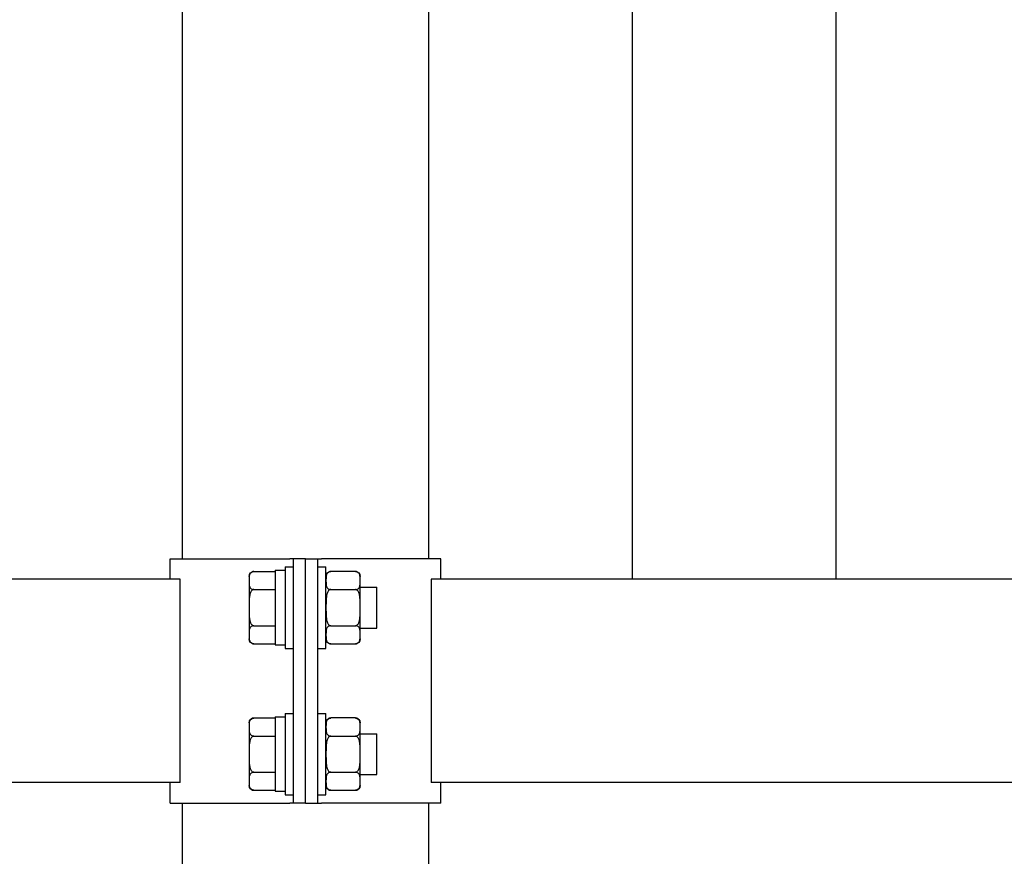
# Model space of a CAD drawing. Units: millimetres. Extents: x 4 to 11254, y -2 to 4683.
# Drawn here: x 10542 to 10566, y 2115 to 2136 of the extents above; entities that cross this region are included whole.
import ezdxf

# ---------------------------------------------------------------- set-up
doc = ezdxf.new("R2010")
doc.units = ezdxf.units.MM
doc.layers.add('BB藍盒子_觀眾席座椅 Audience Seats', color=7, linetype='Continuous')

# ---------------------------------------------------------------- blocks, each defined once
blk = doc.blocks.new('BB藍盒子_二層移動式觀眾席(側剖)')
at = {"layer": 'BB藍盒子_觀眾席座椅 Audience Seats', "extrusion": (2.22045e-16, 1, -2.22045e-16)}
for p, q in [((3106.214, 349), (3106.214, 324)), ((3111.214, 349), (3111.214, 324)), ((3095.164, 324.5), (3095.164, 338.5)), ((3101.214, 324.5), (3101.214, 338.5)), ((3094.864, 324.5), (3097.801, 324.5)), ((3094.864, 324), (3094.864, 324.5)), ((3097.889, 324.5), (3097.801, 324.5)), ((3097.889, 318.5), (3097.889, 324.5)), ((3098.189, 324.5), (3097.889, 324.5)), ((3098.189, 324.5), (3098.489, 324.5)), ((3098.189, 318.5), (3098.189, 324.5)), ((3098.189, 318.5), (3098.189, 324.5)), ((3098.489, 324.5), (3098.578, 324.5)), ((3098.489, 318.5), (3098.489, 324.5)), ((3101.514, 324.5), (3098.578, 324.5)), ((3101.514, 324), (3101.514, 324.5)), ((3096.918, 324.189), (3097.439, 324.189)), ((3097.439, 324.22), (3097.439, 322.389)), ((3097.439, 324.22), (3097.689, 324.22)), ((3097.689, 324.3), (3097.689, 322.3)), ((3097.689, 324.3), (3097.889, 324.3)), ((3098.489, 324.3), (3098.689, 324.3)), ((3098.689, 322.3), (3098.689, 324.3)), ((3099.41, 324.189), (3098.808, 324.189)), ((3095.108, 324), (3009.77, 324)), ((3095.108, 319), (3095.108, 324)), ((3096.799, 324.069), (3096.799, 323.966)), ((3096.799, 323.966), (3096.799, 323.3)), ((3099.529, 323.966), (3099.529, 324.069)), ((3099.529, 323.3), (3099.529, 323.966)), ((3178.808, 324), (3101.27, 324)), ((3101.27, 324), (3101.27, 319)), ((3111.214, 324), (3106.214, 324)), ((3096.918, 323.744), (3097.439, 323.744)), ((3098.808, 323.744), (3099.41, 323.744)), ((3099.529, 323.8), (3099.939, 323.8)), ((3099.939, 322.8), (3099.939, 323.8)), ((3096.799, 323.3), (3096.799, 322.634)), ((3099.529, 322.634), (3099.529, 323.3)), ((3096.918, 322.856), (3097.439, 322.856)), ((3098.808, 322.856), (3099.41, 322.856)), ((3099.529, 322.8), (3099.939, 322.8)), ((3096.799, 322.634), (3096.799, 322.531)), ((3099.529, 322.531), (3099.529, 322.634)), ((3096.918, 322.412), (3097.439, 322.412)), ((3097.439, 322.389), (3097.689, 322.389)), ((3097.689, 322.3), (3097.889, 322.3)), ((3098.489, 322.3), (3098.689, 322.3)), ((3098.808, 322.412), (3099.41, 322.412)), ((3096.918, 320.589), (3097.439, 320.589)), ((3097.439, 320.62), (3097.439, 318.789)), ((3097.439, 320.62), (3097.689, 320.62)), ((3097.689, 320.7), (3097.689, 318.7)), ((3097.689, 320.7), (3097.889, 320.7)), ((3098.489, 320.7), (3098.689, 320.7)), ((3098.689, 318.7), (3098.689, 320.7)), ((3099.41, 320.589), (3098.808, 320.589)), ((3096.799, 320.469), (3096.799, 320.366)), ((3096.799, 320.366), (3096.799, 319.7)), ((3099.529, 320.366), (3099.529, 320.469)), ((3099.529, 319.7), (3099.529, 320.366)), ((3096.918, 320.144), (3097.439, 320.144)), ((3098.808, 320.144), (3099.41, 320.144)), ((3099.529, 320.2), (3099.939, 320.2)), ((3099.939, 319.2), (3099.939, 320.2)), ((3096.799, 319.7), (3096.799, 319.034)), ((3099.529, 319.034), (3099.529, 319.7)), ((3096.799, 319.034), (3096.799, 318.931)), ((3096.918, 319.256), (3097.439, 319.256)), ((3098.808, 319.256), (3099.41, 319.256)), ((3099.529, 319.2), (3099.939, 319.2)), ((3099.529, 318.931), (3099.529, 319.034)), ((3095.108, 319), (3009.77, 319)), ((3094.864, 318.5), (3094.864, 319)), ((3096.918, 318.812), (3097.439, 318.812)), ((3098.808, 318.812), (3099.41, 318.812)), ((3178.808, 319), (3101.27, 319)), ((3101.514, 318.5), (3101.514, 319)), ((3097.439, 318.789), (3097.689, 318.789)), ((3097.689, 318.7), (3097.889, 318.7)), ((3098.489, 318.7), (3098.689, 318.7)), ((3094.864, 318.5), (3097.801, 318.5)), ((3095.164, 314.5), (3095.164, 318.5)), ((3097.889, 318.5), (3097.801, 318.5)), ((3098.189, 318.5), (3097.889, 318.5)), ((3098.189, 318.5), (3098.489, 318.5)), ((3098.489, 318.5), (3098.578, 318.5)), ((3101.514, 318.5), (3098.578, 318.5)), ((3101.214, 314.5), (3101.214, 318.5))]:
    blk.add_line(p, q, dxfattribs=at)
at = {"layer": 'BB藍盒子_觀眾席座椅 Audience Seats', "extrusion": (-4.93038e-32, -2.22045e-16, -1)}
for centre, start, end in [((-3096.918, 324.069), 0, 90), ((-3098.808, 324.069), 0, 90), ((-3099.41, 324.069), 90, 180), ((-3096.918, 322.531), 270, 0), ((-3098.808, 322.531), 270, 0), ((-3099.41, 322.531), 180, 270), ((-3096.918, 320.469), 0, 90), ((-3098.808, 320.469), 0, 90), ((-3099.41, 320.469), 90, 180), ((-3096.918, 318.931), 270, 0), ((-3098.808, 318.931), 270, 0), ((-3099.41, 318.931), 180, 270)]:
    blk.add_arc(centre, 0.119, start, end, dxfattribs=at)
at = {"layer": 'BB藍盒子_觀眾席座椅 Audience Seats'}
for points, knots in [([(3096.918, 324.189), (3096.915, 324.189), (3096.912, 324.188), (3096.905, 324.188), (3096.901, 324.187), (3096.895, 324.186), (3096.891, 324.185), (3096.884, 324.183), (3096.881, 324.182), (3096.868, 324.178), (3096.86, 324.173), (3096.845, 324.162), (3096.839, 324.157), (3096.828, 324.144), (3096.824, 324.137), (3096.816, 324.123), (3096.813, 324.115), (3096.806, 324.092), (3096.803, 324.077), (3096.8, 324.045), (3096.8, 324.028), (3096.799, 323.997), (3096.799, 323.981), (3096.799, 323.966)], [4.687096, 4.687096, 4.687096, 4.687096, 4.782962, 4.782962, 4.878828, 4.878828, 4.990086, 4.990086, 5.101344, 5.101344, 5.456858, 5.456858, 5.812373, 5.812373, 6.2576, 6.2576, 6.702828, 6.702828, 7.593282, 7.593282, 8.483737, 8.483737, 9.374192, 9.374192, 9.374192, 9.374192]), ([(3098.808, 324.189), (3098.805, 324.189), (3098.802, 324.188), (3098.795, 324.188), (3098.791, 324.187), (3098.785, 324.186), (3098.781, 324.185), (3098.774, 324.183), (3098.771, 324.182), (3098.758, 324.178), (3098.75, 324.173), (3098.735, 324.162), (3098.729, 324.157), (3098.718, 324.144), (3098.714, 324.137), (3098.706, 324.123), (3098.703, 324.115), (3098.696, 324.092), (3098.693, 324.077), (3098.69, 324.045), (3098.69, 324.028), (3098.689, 323.997), (3098.689, 323.981), (3098.689, 323.966)], [4.687096, 4.687096, 4.687096, 4.687096, 4.782962, 4.782962, 4.878828, 4.878828, 4.990086, 4.990086, 5.101344, 5.101344, 5.456858, 5.456858, 5.812373, 5.812373, 6.2576, 6.2576, 6.702828, 6.702828, 7.593282, 7.593282, 8.483737, 8.483737, 9.374192, 9.374192, 9.374192, 9.374192]), ([(3099.529, 323.966), (3099.529, 323.981), (3099.529, 323.997), (3099.529, 324.028), (3099.529, 324.045), (3099.526, 324.077), (3099.523, 324.092), (3099.516, 324.115), (3099.513, 324.123), (3099.505, 324.137), (3099.5, 324.144), (3099.49, 324.157), (3099.484, 324.162), (3099.469, 324.173), (3099.461, 324.178), (3099.448, 324.182), (3099.445, 324.183), (3099.438, 324.185), (3099.434, 324.186), (3099.427, 324.187), (3099.424, 324.188), (3099.417, 324.188), (3099.414, 324.189), (3099.41, 324.189)], [9.374192, 9.374192, 9.374192, 9.374192, 10.264647, 10.264647, 11.155101, 11.155101, 12.045556, 12.045556, 12.490783, 12.490783, 12.936011, 12.936011, 13.291525, 13.291525, 13.64704, 13.64704, 13.758298, 13.758298, 13.869556, 13.869556, 13.965422, 13.965422, 14.061288, 14.061288, 14.061288, 14.061288]), ([(3096.799, 323.966), (3096.799, 323.952), (3096.799, 323.936), (3096.8, 323.904), (3096.8, 323.888), (3096.803, 323.856), (3096.806, 323.84), (3096.813, 323.818), (3096.816, 323.81), (3096.824, 323.795), (3096.828, 323.788), (3096.839, 323.776), (3096.845, 323.77), (3096.86, 323.76), (3096.868, 323.755), (3096.881, 323.75), (3096.884, 323.749), (3096.891, 323.747), (3096.895, 323.747), (3096.901, 323.745), (3096.905, 323.745), (3096.912, 323.744), (3096.915, 323.744), (3096.918, 323.744)], [9.374192, 9.374192, 9.374192, 9.374192, 10.264647, 10.264647, 11.155101, 11.155101, 12.045556, 12.045556, 12.490783, 12.490783, 12.936011, 12.936011, 13.291525, 13.291525, 13.64704, 13.64704, 13.758298, 13.758298, 13.869556, 13.869556, 13.965422, 13.965422, 14.061288, 14.061288, 14.061288, 14.061288]), ([(3098.689, 323.966), (3098.689, 323.952), (3098.689, 323.936), (3098.69, 323.904), (3098.69, 323.888), (3098.693, 323.856), (3098.696, 323.84), (3098.703, 323.818), (3098.706, 323.81), (3098.714, 323.795), (3098.718, 323.788), (3098.729, 323.776), (3098.735, 323.77), (3098.75, 323.76), (3098.758, 323.755), (3098.771, 323.75), (3098.774, 323.749), (3098.781, 323.747), (3098.785, 323.747), (3098.791, 323.745), (3098.795, 323.745), (3098.802, 323.744), (3098.805, 323.744), (3098.808, 323.744)], [9.374192, 9.374192, 9.374192, 9.374192, 10.264647, 10.264647, 11.155101, 11.155101, 12.045556, 12.045556, 12.490783, 12.490783, 12.936011, 12.936011, 13.291525, 13.291525, 13.64704, 13.64704, 13.758298, 13.758298, 13.869556, 13.869556, 13.965422, 13.965422, 14.061288, 14.061288, 14.061288, 14.061288]), ([(3099.41, 323.744), (3099.414, 323.744), (3099.417, 323.744), (3099.424, 323.745), (3099.427, 323.745), (3099.434, 323.747), (3099.438, 323.747), (3099.445, 323.749), (3099.448, 323.75), (3099.461, 323.755), (3099.469, 323.76), (3099.484, 323.77), (3099.49, 323.776), (3099.5, 323.788), (3099.505, 323.795), (3099.513, 323.81), (3099.516, 323.818), (3099.523, 323.84), (3099.526, 323.856), (3099.529, 323.888), (3099.529, 323.904), (3099.529, 323.936), (3099.529, 323.952), (3099.529, 323.966)], [4.687096, 4.687096, 4.687096, 4.687096, 4.782962, 4.782962, 4.878828, 4.878828, 4.990086, 4.990086, 5.101344, 5.101344, 5.456858, 5.456858, 5.812373, 5.812373, 6.2576, 6.2576, 6.702828, 6.702828, 7.593282, 7.593282, 8.483737, 8.483737, 9.374192, 9.374192, 9.374192, 9.374192]), ([(3096.918, 323.744), (3096.915, 323.744), (3096.912, 323.744), (3096.905, 323.743), (3096.901, 323.742), (3096.895, 323.74), (3096.891, 323.738), (3096.884, 323.734), (3096.881, 323.732), (3096.868, 323.723), (3096.86, 323.713), (3096.845, 323.692), (3096.839, 323.68), (3096.828, 323.656), (3096.824, 323.642), (3096.816, 323.613), (3096.813, 323.598), (3096.806, 323.552), (3096.803, 323.52), (3096.8, 323.456), (3096.8, 323.424), (3096.799, 323.361), (3096.799, 323.33), (3096.799, 323.3)], [4.687096, 4.687096, 4.687096, 4.687096, 4.782962, 4.782962, 4.878828, 4.878828, 4.990086, 4.990086, 5.101344, 5.101344, 5.456858, 5.456858, 5.812373, 5.812373, 6.2576, 6.2576, 6.702828, 6.702828, 7.593282, 7.593282, 8.483737, 8.483737, 9.374192, 9.374192, 9.374192, 9.374192]), ([(3098.808, 323.744), (3098.805, 323.744), (3098.802, 323.744), (3098.795, 323.743), (3098.791, 323.742), (3098.785, 323.74), (3098.781, 323.738), (3098.774, 323.734), (3098.771, 323.732), (3098.758, 323.723), (3098.75, 323.713), (3098.735, 323.692), (3098.729, 323.68), (3098.718, 323.656), (3098.714, 323.642), (3098.706, 323.613), (3098.703, 323.598), (3098.696, 323.552), (3098.693, 323.52), (3098.69, 323.456), (3098.69, 323.424), (3098.689, 323.361), (3098.689, 323.33), (3098.689, 323.3)], [4.687096, 4.687096, 4.687096, 4.687096, 4.782962, 4.782962, 4.878828, 4.878828, 4.990086, 4.990086, 5.101344, 5.101344, 5.456858, 5.456858, 5.812373, 5.812373, 6.2576, 6.2576, 6.702828, 6.702828, 7.593282, 7.593282, 8.483737, 8.483737, 9.374192, 9.374192, 9.374192, 9.374192]), ([(3099.529, 323.3), (3099.529, 323.33), (3099.529, 323.361), (3099.529, 323.424), (3099.529, 323.456), (3099.526, 323.52), (3099.523, 323.552), (3099.516, 323.598), (3099.513, 323.613), (3099.505, 323.642), (3099.5, 323.656), (3099.49, 323.68), (3099.484, 323.692), (3099.469, 323.713), (3099.461, 323.723), (3099.448, 323.732), (3099.445, 323.734), (3099.438, 323.738), (3099.434, 323.74), (3099.427, 323.742), (3099.424, 323.743), (3099.417, 323.744), (3099.414, 323.744), (3099.41, 323.744)], [9.374192, 9.374192, 9.374192, 9.374192, 10.264647, 10.264647, 11.155101, 11.155101, 12.045556, 12.045556, 12.490783, 12.490783, 12.936011, 12.936011, 13.291525, 13.291525, 13.64704, 13.64704, 13.758298, 13.758298, 13.869556, 13.869556, 13.965422, 13.965422, 14.061288, 14.061288, 14.061288, 14.061288]), ([(3096.799, 323.3), (3096.799, 323.27), (3096.799, 323.239), (3096.8, 323.176), (3096.8, 323.144), (3096.803, 323.08), (3096.806, 323.048), (3096.813, 323.002), (3096.816, 322.987), (3096.824, 322.958), (3096.828, 322.944), (3096.839, 322.92), (3096.845, 322.908), (3096.86, 322.887), (3096.868, 322.877), (3096.881, 322.868), (3096.884, 322.866), (3096.891, 322.862), (3096.895, 322.86), (3096.901, 322.858), (3096.905, 322.857), (3096.912, 322.856), (3096.915, 322.856), (3096.918, 322.856)], [9.374192, 9.374192, 9.374192, 9.374192, 10.264647, 10.264647, 11.155101, 11.155101, 12.045556, 12.045556, 12.490783, 12.490783, 12.936011, 12.936011, 13.291525, 13.291525, 13.64704, 13.64704, 13.758298, 13.758298, 13.869556, 13.869556, 13.965422, 13.965422, 14.061288, 14.061288, 14.061288, 14.061288]), ([(3098.689, 323.3), (3098.689, 323.27), (3098.689, 323.239), (3098.69, 323.176), (3098.69, 323.144), (3098.693, 323.08), (3098.696, 323.048), (3098.703, 323.002), (3098.706, 322.987), (3098.714, 322.958), (3098.718, 322.944), (3098.729, 322.92), (3098.735, 322.908), (3098.75, 322.887), (3098.758, 322.877), (3098.771, 322.868), (3098.774, 322.866), (3098.781, 322.862), (3098.785, 322.86), (3098.791, 322.858), (3098.795, 322.857), (3098.802, 322.856), (3098.805, 322.856), (3098.808, 322.856)], [9.374192, 9.374192, 9.374192, 9.374192, 10.264647, 10.264647, 11.155101, 11.155101, 12.045556, 12.045556, 12.490783, 12.490783, 12.936011, 12.936011, 13.291525, 13.291525, 13.64704, 13.64704, 13.758298, 13.758298, 13.869556, 13.869556, 13.965422, 13.965422, 14.061288, 14.061288, 14.061288, 14.061288]), ([(3099.41, 322.856), (3099.414, 322.856), (3099.417, 322.856), (3099.424, 322.857), (3099.427, 322.858), (3099.434, 322.86), (3099.438, 322.862), (3099.445, 322.866), (3099.448, 322.868), (3099.461, 322.877), (3099.469, 322.887), (3099.484, 322.908), (3099.49, 322.92), (3099.5, 322.944), (3099.505, 322.958), (3099.513, 322.987), (3099.516, 323.002), (3099.523, 323.048), (3099.526, 323.08), (3099.529, 323.144), (3099.529, 323.176), (3099.529, 323.239), (3099.529, 323.27), (3099.529, 323.3)], [4.687096, 4.687096, 4.687096, 4.687096, 4.782962, 4.782962, 4.878828, 4.878828, 4.990086, 4.990086, 5.101344, 5.101344, 5.456858, 5.456858, 5.812373, 5.812373, 6.2576, 6.2576, 6.702828, 6.702828, 7.593282, 7.593282, 8.483737, 8.483737, 9.374192, 9.374192, 9.374192, 9.374192]), ([(3096.918, 322.856), (3096.915, 322.856), (3096.912, 322.856), (3096.905, 322.855), (3096.901, 322.855), (3096.895, 322.853), (3096.891, 322.853), (3096.884, 322.851), (3096.881, 322.85), (3096.868, 322.845), (3096.86, 322.84), (3096.845, 322.83), (3096.839, 322.824), (3096.828, 322.812), (3096.824, 322.805), (3096.816, 322.79), (3096.813, 322.782), (3096.806, 322.76), (3096.803, 322.744), (3096.8, 322.712), (3096.8, 322.696), (3096.799, 322.664), (3096.799, 322.648), (3096.799, 322.634)], [4.687096, 4.687096, 4.687096, 4.687096, 4.782962, 4.782962, 4.878828, 4.878828, 4.990086, 4.990086, 5.101344, 5.101344, 5.456858, 5.456858, 5.812373, 5.812373, 6.2576, 6.2576, 6.702828, 6.702828, 7.593282, 7.593282, 8.483737, 8.483737, 9.374192, 9.374192, 9.374192, 9.374192]), ([(3098.808, 322.856), (3098.805, 322.856), (3098.802, 322.856), (3098.795, 322.855), (3098.791, 322.855), (3098.785, 322.853), (3098.781, 322.853), (3098.774, 322.851), (3098.771, 322.85), (3098.758, 322.845), (3098.75, 322.84), (3098.735, 322.83), (3098.729, 322.824), (3098.718, 322.812), (3098.714, 322.805), (3098.706, 322.79), (3098.703, 322.782), (3098.696, 322.76), (3098.693, 322.744), (3098.69, 322.712), (3098.69, 322.696), (3098.689, 322.664), (3098.689, 322.648), (3098.689, 322.634)], [4.687096, 4.687096, 4.687096, 4.687096, 4.782962, 4.782962, 4.878828, 4.878828, 4.990086, 4.990086, 5.101344, 5.101344, 5.456858, 5.456858, 5.812373, 5.812373, 6.2576, 6.2576, 6.702828, 6.702828, 7.593282, 7.593282, 8.483737, 8.483737, 9.374192, 9.374192, 9.374192, 9.374192]), ([(3099.529, 322.634), (3099.529, 322.648), (3099.529, 322.664), (3099.529, 322.696), (3099.529, 322.712), (3099.526, 322.744), (3099.523, 322.76), (3099.516, 322.782), (3099.513, 322.79), (3099.505, 322.805), (3099.5, 322.812), (3099.49, 322.824), (3099.484, 322.83), (3099.469, 322.84), (3099.461, 322.845), (3099.448, 322.85), (3099.445, 322.851), (3099.438, 322.853), (3099.434, 322.853), (3099.427, 322.855), (3099.424, 322.855), (3099.417, 322.856), (3099.414, 322.856), (3099.41, 322.856)], [9.374192, 9.374192, 9.374192, 9.374192, 10.264647, 10.264647, 11.155101, 11.155101, 12.045556, 12.045556, 12.490783, 12.490783, 12.936011, 12.936011, 13.291525, 13.291525, 13.64704, 13.64704, 13.758298, 13.758298, 13.869556, 13.869556, 13.965422, 13.965422, 14.061288, 14.061288, 14.061288, 14.061288]), ([(3096.799, 322.634), (3096.799, 322.619), (3096.799, 322.603), (3096.8, 322.572), (3096.8, 322.555), (3096.803, 322.523), (3096.806, 322.508), (3096.813, 322.485), (3096.816, 322.477), (3096.824, 322.463), (3096.828, 322.456), (3096.839, 322.443), (3096.845, 322.438), (3096.86, 322.427), (3096.868, 322.422), (3096.881, 322.418), (3096.884, 322.417), (3096.891, 322.415), (3096.895, 322.414), (3096.901, 322.413), (3096.905, 322.412), (3096.912, 322.412), (3096.915, 322.412), (3096.918, 322.412)], [9.374192, 9.374192, 9.374192, 9.374192, 10.264647, 10.264647, 11.155101, 11.155101, 12.045556, 12.045556, 12.490783, 12.490783, 12.936011, 12.936011, 13.291525, 13.291525, 13.64704, 13.64704, 13.758298, 13.758298, 13.869556, 13.869556, 13.965422, 13.965422, 14.061288, 14.061288, 14.061288, 14.061288]), ([(3098.689, 322.634), (3098.689, 322.619), (3098.689, 322.603), (3098.69, 322.572), (3098.69, 322.555), (3098.693, 322.523), (3098.696, 322.508), (3098.703, 322.485), (3098.706, 322.477), (3098.714, 322.463), (3098.718, 322.456), (3098.729, 322.443), (3098.735, 322.438), (3098.75, 322.427), (3098.758, 322.422), (3098.771, 322.418), (3098.774, 322.417), (3098.781, 322.415), (3098.785, 322.414), (3098.791, 322.413), (3098.795, 322.412), (3098.802, 322.412), (3098.805, 322.412), (3098.808, 322.412)], [9.374192, 9.374192, 9.374192, 9.374192, 10.264647, 10.264647, 11.155101, 11.155101, 12.045556, 12.045556, 12.490783, 12.490783, 12.936011, 12.936011, 13.291525, 13.291525, 13.64704, 13.64704, 13.758298, 13.758298, 13.869556, 13.869556, 13.965422, 13.965422, 14.061288, 14.061288, 14.061288, 14.061288]), ([(3099.41, 322.412), (3099.414, 322.412), (3099.417, 322.412), (3099.424, 322.412), (3099.427, 322.413), (3099.434, 322.414), (3099.438, 322.415), (3099.445, 322.417), (3099.448, 322.418), (3099.461, 322.422), (3099.469, 322.427), (3099.484, 322.438), (3099.49, 322.443), (3099.5, 322.456), (3099.505, 322.463), (3099.513, 322.477), (3099.516, 322.485), (3099.523, 322.508), (3099.526, 322.523), (3099.529, 322.555), (3099.529, 322.572), (3099.529, 322.603), (3099.529, 322.619), (3099.529, 322.634)], [4.687096, 4.687096, 4.687096, 4.687096, 4.782962, 4.782962, 4.878828, 4.878828, 4.990086, 4.990086, 5.101344, 5.101344, 5.456858, 5.456858, 5.812373, 5.812373, 6.2576, 6.2576, 6.702828, 6.702828, 7.593282, 7.593282, 8.483737, 8.483737, 9.374192, 9.374192, 9.374192, 9.374192]), ([(3096.918, 320.589), (3096.915, 320.589), (3096.912, 320.588), (3096.905, 320.588), (3096.901, 320.587), (3096.895, 320.586), (3096.891, 320.585), (3096.884, 320.583), (3096.881, 320.582), (3096.868, 320.578), (3096.86, 320.573), (3096.845, 320.562), (3096.839, 320.557), (3096.828, 320.544), (3096.824, 320.537), (3096.816, 320.523), (3096.813, 320.515), (3096.806, 320.492), (3096.803, 320.477), (3096.8, 320.445), (3096.8, 320.428), (3096.799, 320.397), (3096.799, 320.381), (3096.799, 320.366)], [4.687096, 4.687096, 4.687096, 4.687096, 4.782962, 4.782962, 4.878828, 4.878828, 4.990086, 4.990086, 5.101344, 5.101344, 5.456858, 5.456858, 5.812373, 5.812373, 6.2576, 6.2576, 6.702828, 6.702828, 7.593282, 7.593282, 8.483737, 8.483737, 9.374192, 9.374192, 9.374192, 9.374192]), ([(3098.808, 320.589), (3098.805, 320.589), (3098.802, 320.588), (3098.795, 320.588), (3098.791, 320.587), (3098.785, 320.586), (3098.781, 320.585), (3098.774, 320.583), (3098.771, 320.582), (3098.758, 320.578), (3098.75, 320.573), (3098.735, 320.562), (3098.729, 320.557), (3098.718, 320.544), (3098.714, 320.537), (3098.706, 320.523), (3098.703, 320.515), (3098.696, 320.492), (3098.693, 320.477), (3098.69, 320.445), (3098.69, 320.428), (3098.689, 320.397), (3098.689, 320.381), (3098.689, 320.366)], [4.687096, 4.687096, 4.687096, 4.687096, 4.782962, 4.782962, 4.878828, 4.878828, 4.990086, 4.990086, 5.101344, 5.101344, 5.456858, 5.456858, 5.812373, 5.812373, 6.2576, 6.2576, 6.702828, 6.702828, 7.593282, 7.593282, 8.483737, 8.483737, 9.374192, 9.374192, 9.374192, 9.374192]), ([(3099.529, 320.366), (3099.529, 320.381), (3099.529, 320.397), (3099.529, 320.428), (3099.529, 320.445), (3099.526, 320.477), (3099.523, 320.492), (3099.516, 320.515), (3099.513, 320.523), (3099.505, 320.537), (3099.5, 320.544), (3099.49, 320.557), (3099.484, 320.562), (3099.469, 320.573), (3099.461, 320.578), (3099.448, 320.582), (3099.445, 320.583), (3099.438, 320.585), (3099.434, 320.586), (3099.427, 320.587), (3099.424, 320.588), (3099.417, 320.588), (3099.414, 320.589), (3099.41, 320.589)], [9.374192, 9.374192, 9.374192, 9.374192, 10.264647, 10.264647, 11.155101, 11.155101, 12.045556, 12.045556, 12.490783, 12.490783, 12.936011, 12.936011, 13.291525, 13.291525, 13.64704, 13.64704, 13.758298, 13.758298, 13.869556, 13.869556, 13.965422, 13.965422, 14.061288, 14.061288, 14.061288, 14.061288]), ([(3096.799, 320.366), (3096.799, 320.352), (3096.799, 320.336), (3096.8, 320.304), (3096.8, 320.288), (3096.803, 320.256), (3096.806, 320.24), (3096.813, 320.218), (3096.816, 320.21), (3096.824, 320.195), (3096.828, 320.188), (3096.839, 320.176), (3096.845, 320.17), (3096.86, 320.16), (3096.868, 320.155), (3096.881, 320.15), (3096.884, 320.149), (3096.891, 320.147), (3096.895, 320.147), (3096.901, 320.145), (3096.905, 320.145), (3096.912, 320.144), (3096.915, 320.144), (3096.918, 320.144)], [9.374192, 9.374192, 9.374192, 9.374192, 10.264647, 10.264647, 11.155101, 11.155101, 12.045556, 12.045556, 12.490783, 12.490783, 12.936011, 12.936011, 13.291525, 13.291525, 13.64704, 13.64704, 13.758298, 13.758298, 13.869556, 13.869556, 13.965422, 13.965422, 14.061288, 14.061288, 14.061288, 14.061288]), ([(3098.689, 320.366), (3098.689, 320.352), (3098.689, 320.336), (3098.69, 320.304), (3098.69, 320.288), (3098.693, 320.256), (3098.696, 320.24), (3098.703, 320.218), (3098.706, 320.21), (3098.714, 320.195), (3098.718, 320.188), (3098.729, 320.176), (3098.735, 320.17), (3098.75, 320.16), (3098.758, 320.155), (3098.771, 320.15), (3098.774, 320.149), (3098.781, 320.147), (3098.785, 320.147), (3098.791, 320.145), (3098.795, 320.145), (3098.802, 320.144), (3098.805, 320.144), (3098.808, 320.144)], [9.374192, 9.374192, 9.374192, 9.374192, 10.264647, 10.264647, 11.155101, 11.155101, 12.045556, 12.045556, 12.490783, 12.490783, 12.936011, 12.936011, 13.291525, 13.291525, 13.64704, 13.64704, 13.758298, 13.758298, 13.869556, 13.869556, 13.965422, 13.965422, 14.061288, 14.061288, 14.061288, 14.061288]), ([(3099.41, 320.144), (3099.414, 320.144), (3099.417, 320.144), (3099.424, 320.145), (3099.427, 320.145), (3099.434, 320.147), (3099.438, 320.147), (3099.445, 320.149), (3099.448, 320.15), (3099.461, 320.155), (3099.469, 320.16), (3099.484, 320.17), (3099.49, 320.176), (3099.5, 320.188), (3099.505, 320.195), (3099.513, 320.21), (3099.516, 320.218), (3099.523, 320.24), (3099.526, 320.256), (3099.529, 320.288), (3099.529, 320.304), (3099.529, 320.336), (3099.529, 320.352), (3099.529, 320.366)], [4.687096, 4.687096, 4.687096, 4.687096, 4.782962, 4.782962, 4.878828, 4.878828, 4.990086, 4.990086, 5.101344, 5.101344, 5.456858, 5.456858, 5.812373, 5.812373, 6.2576, 6.2576, 6.702828, 6.702828, 7.593282, 7.593282, 8.483737, 8.483737, 9.374192, 9.374192, 9.374192, 9.374192]), ([(3096.918, 320.144), (3096.915, 320.144), (3096.912, 320.144), (3096.905, 320.143), (3096.901, 320.142), (3096.895, 320.14), (3096.891, 320.138), (3096.884, 320.134), (3096.881, 320.132), (3096.868, 320.123), (3096.86, 320.113), (3096.845, 320.092), (3096.839, 320.08), (3096.828, 320.056), (3096.824, 320.042), (3096.816, 320.013), (3096.813, 319.998), (3096.806, 319.952), (3096.803, 319.92), (3096.8, 319.856), (3096.8, 319.824), (3096.799, 319.761), (3096.799, 319.73), (3096.799, 319.7)], [4.687096, 4.687096, 4.687096, 4.687096, 4.782962, 4.782962, 4.878828, 4.878828, 4.990086, 4.990086, 5.101344, 5.101344, 5.456858, 5.456858, 5.812373, 5.812373, 6.2576, 6.2576, 6.702828, 6.702828, 7.593282, 7.593282, 8.483737, 8.483737, 9.374192, 9.374192, 9.374192, 9.374192]), ([(3098.808, 320.144), (3098.805, 320.144), (3098.802, 320.144), (3098.795, 320.143), (3098.791, 320.142), (3098.785, 320.14), (3098.781, 320.138), (3098.774, 320.134), (3098.771, 320.132), (3098.758, 320.123), (3098.75, 320.113), (3098.735, 320.092), (3098.729, 320.08), (3098.718, 320.056), (3098.714, 320.042), (3098.706, 320.013), (3098.703, 319.998), (3098.696, 319.952), (3098.693, 319.92), (3098.69, 319.856), (3098.69, 319.824), (3098.689, 319.761), (3098.689, 319.73), (3098.689, 319.7)], [4.687096, 4.687096, 4.687096, 4.687096, 4.782962, 4.782962, 4.878828, 4.878828, 4.990086, 4.990086, 5.101344, 5.101344, 5.456858, 5.456858, 5.812373, 5.812373, 6.2576, 6.2576, 6.702828, 6.702828, 7.593282, 7.593282, 8.483737, 8.483737, 9.374192, 9.374192, 9.374192, 9.374192]), ([(3099.529, 319.7), (3099.529, 319.73), (3099.529, 319.761), (3099.529, 319.824), (3099.529, 319.856), (3099.526, 319.92), (3099.523, 319.952), (3099.516, 319.998), (3099.513, 320.013), (3099.505, 320.042), (3099.5, 320.056), (3099.49, 320.08), (3099.484, 320.092), (3099.469, 320.113), (3099.461, 320.123), (3099.448, 320.132), (3099.445, 320.134), (3099.438, 320.138), (3099.434, 320.14), (3099.427, 320.142), (3099.424, 320.143), (3099.417, 320.144), (3099.414, 320.144), (3099.41, 320.144)], [9.374192, 9.374192, 9.374192, 9.374192, 10.264647, 10.264647, 11.155101, 11.155101, 12.045556, 12.045556, 12.490783, 12.490783, 12.936011, 12.936011, 13.291525, 13.291525, 13.64704, 13.64704, 13.758298, 13.758298, 13.869556, 13.869556, 13.965422, 13.965422, 14.061288, 14.061288, 14.061288, 14.061288]), ([(3096.799, 319.7), (3096.799, 319.67), (3096.799, 319.639), (3096.8, 319.576), (3096.8, 319.544), (3096.803, 319.48), (3096.806, 319.448), (3096.813, 319.402), (3096.816, 319.387), (3096.824, 319.358), (3096.828, 319.344), (3096.839, 319.32), (3096.845, 319.308), (3096.86, 319.287), (3096.868, 319.277), (3096.881, 319.268), (3096.884, 319.266), (3096.891, 319.262), (3096.895, 319.26), (3096.901, 319.258), (3096.905, 319.257), (3096.912, 319.256), (3096.915, 319.256), (3096.918, 319.256)], [9.374192, 9.374192, 9.374192, 9.374192, 10.264647, 10.264647, 11.155101, 11.155101, 12.045556, 12.045556, 12.490783, 12.490783, 12.936011, 12.936011, 13.291525, 13.291525, 13.64704, 13.64704, 13.758298, 13.758298, 13.869556, 13.869556, 13.965422, 13.965422, 14.061288, 14.061288, 14.061288, 14.061288]), ([(3098.689, 319.7), (3098.689, 319.67), (3098.689, 319.639), (3098.69, 319.576), (3098.69, 319.544), (3098.693, 319.48), (3098.696, 319.448), (3098.703, 319.402), (3098.706, 319.387), (3098.714, 319.358), (3098.718, 319.344), (3098.729, 319.32), (3098.735, 319.308), (3098.75, 319.287), (3098.758, 319.277), (3098.771, 319.268), (3098.774, 319.266), (3098.781, 319.262), (3098.785, 319.26), (3098.791, 319.258), (3098.795, 319.257), (3098.802, 319.256), (3098.805, 319.256), (3098.808, 319.256)], [9.374192, 9.374192, 9.374192, 9.374192, 10.264647, 10.264647, 11.155101, 11.155101, 12.045556, 12.045556, 12.490783, 12.490783, 12.936011, 12.936011, 13.291525, 13.291525, 13.64704, 13.64704, 13.758298, 13.758298, 13.869556, 13.869556, 13.965422, 13.965422, 14.061288, 14.061288, 14.061288, 14.061288]), ([(3099.41, 319.256), (3099.414, 319.256), (3099.417, 319.256), (3099.424, 319.257), (3099.427, 319.258), (3099.434, 319.26), (3099.438, 319.262), (3099.445, 319.266), (3099.448, 319.268), (3099.461, 319.277), (3099.469, 319.287), (3099.484, 319.308), (3099.49, 319.32), (3099.5, 319.344), (3099.505, 319.358), (3099.513, 319.387), (3099.516, 319.402), (3099.523, 319.448), (3099.526, 319.48), (3099.529, 319.544), (3099.529, 319.576), (3099.529, 319.639), (3099.529, 319.67), (3099.529, 319.7)], [4.687096, 4.687096, 4.687096, 4.687096, 4.782962, 4.782962, 4.878828, 4.878828, 4.990086, 4.990086, 5.101344, 5.101344, 5.456858, 5.456858, 5.812373, 5.812373, 6.2576, 6.2576, 6.702828, 6.702828, 7.593282, 7.593282, 8.483737, 8.483737, 9.374192, 9.374192, 9.374192, 9.374192]), ([(3096.918, 319.256), (3096.915, 319.256), (3096.912, 319.256), (3096.905, 319.255), (3096.901, 319.255), (3096.895, 319.253), (3096.891, 319.253), (3096.884, 319.251), (3096.881, 319.25), (3096.868, 319.245), (3096.86, 319.24), (3096.845, 319.23), (3096.839, 319.224), (3096.828, 319.212), (3096.824, 319.205), (3096.816, 319.19), (3096.813, 319.182), (3096.806, 319.16), (3096.803, 319.144), (3096.8, 319.112), (3096.8, 319.096), (3096.799, 319.064), (3096.799, 319.048), (3096.799, 319.034)], [4.687096, 4.687096, 4.687096, 4.687096, 4.782962, 4.782962, 4.878828, 4.878828, 4.990086, 4.990086, 5.101344, 5.101344, 5.456858, 5.456858, 5.812373, 5.812373, 6.2576, 6.2576, 6.702828, 6.702828, 7.593282, 7.593282, 8.483737, 8.483737, 9.374192, 9.374192, 9.374192, 9.374192]), ([(3096.799, 319.034), (3096.799, 319.019), (3096.799, 319.003), (3096.8, 318.972), (3096.8, 318.955), (3096.803, 318.923), (3096.806, 318.908), (3096.813, 318.885), (3096.816, 318.877), (3096.824, 318.863), (3096.828, 318.856), (3096.839, 318.843), (3096.845, 318.838), (3096.86, 318.827), (3096.868, 318.822), (3096.881, 318.818), (3096.884, 318.817), (3096.891, 318.815), (3096.895, 318.814), (3096.901, 318.813), (3096.905, 318.812), (3096.912, 318.812), (3096.915, 318.812), (3096.918, 318.812)], [9.374192, 9.374192, 9.374192, 9.374192, 10.264647, 10.264647, 11.155101, 11.155101, 12.045556, 12.045556, 12.490783, 12.490783, 12.936011, 12.936011, 13.291525, 13.291525, 13.64704, 13.64704, 13.758298, 13.758298, 13.869556, 13.869556, 13.965422, 13.965422, 14.061288, 14.061288, 14.061288, 14.061288]), ([(3098.808, 319.256), (3098.805, 319.256), (3098.802, 319.256), (3098.795, 319.255), (3098.791, 319.255), (3098.785, 319.253), (3098.781, 319.253), (3098.774, 319.251), (3098.771, 319.25), (3098.758, 319.245), (3098.75, 319.24), (3098.735, 319.23), (3098.729, 319.224), (3098.718, 319.212), (3098.714, 319.205), (3098.706, 319.19), (3098.703, 319.182), (3098.696, 319.16), (3098.693, 319.144), (3098.69, 319.112), (3098.69, 319.096), (3098.689, 319.064), (3098.689, 319.048), (3098.689, 319.034)], [4.687096, 4.687096, 4.687096, 4.687096, 4.782962, 4.782962, 4.878828, 4.878828, 4.990086, 4.990086, 5.101344, 5.101344, 5.456858, 5.456858, 5.812373, 5.812373, 6.2576, 6.2576, 6.702828, 6.702828, 7.593282, 7.593282, 8.483737, 8.483737, 9.374192, 9.374192, 9.374192, 9.374192]), ([(3098.689, 319.034), (3098.689, 319.019), (3098.689, 319.003), (3098.69, 318.972), (3098.69, 318.955), (3098.693, 318.923), (3098.696, 318.908), (3098.703, 318.885), (3098.706, 318.877), (3098.714, 318.863), (3098.718, 318.856), (3098.729, 318.843), (3098.735, 318.838), (3098.75, 318.827), (3098.758, 318.822), (3098.771, 318.818), (3098.774, 318.817), (3098.781, 318.815), (3098.785, 318.814), (3098.791, 318.813), (3098.795, 318.812), (3098.802, 318.812), (3098.805, 318.812), (3098.808, 318.812)], [9.374192, 9.374192, 9.374192, 9.374192, 10.264647, 10.264647, 11.155101, 11.155101, 12.045556, 12.045556, 12.490783, 12.490783, 12.936011, 12.936011, 13.291525, 13.291525, 13.64704, 13.64704, 13.758298, 13.758298, 13.869556, 13.869556, 13.965422, 13.965422, 14.061288, 14.061288, 14.061288, 14.061288]), ([(3099.529, 319.034), (3099.529, 319.048), (3099.529, 319.064), (3099.529, 319.096), (3099.529, 319.112), (3099.526, 319.144), (3099.523, 319.16), (3099.516, 319.182), (3099.513, 319.19), (3099.505, 319.205), (3099.5, 319.212), (3099.49, 319.224), (3099.484, 319.23), (3099.469, 319.24), (3099.461, 319.245), (3099.448, 319.25), (3099.445, 319.251), (3099.438, 319.253), (3099.434, 319.253), (3099.427, 319.255), (3099.424, 319.255), (3099.417, 319.256), (3099.414, 319.256), (3099.41, 319.256)], [9.374192, 9.374192, 9.374192, 9.374192, 10.264647, 10.264647, 11.155101, 11.155101, 12.045556, 12.045556, 12.490783, 12.490783, 12.936011, 12.936011, 13.291525, 13.291525, 13.64704, 13.64704, 13.758298, 13.758298, 13.869556, 13.869556, 13.965422, 13.965422, 14.061288, 14.061288, 14.061288, 14.061288]), ([(3099.41, 318.812), (3099.414, 318.812), (3099.417, 318.812), (3099.424, 318.812), (3099.427, 318.813), (3099.434, 318.814), (3099.438, 318.815), (3099.445, 318.817), (3099.448, 318.818), (3099.461, 318.822), (3099.469, 318.827), (3099.484, 318.838), (3099.49, 318.843), (3099.5, 318.856), (3099.505, 318.863), (3099.513, 318.877), (3099.516, 318.885), (3099.523, 318.908), (3099.526, 318.923), (3099.529, 318.955), (3099.529, 318.972), (3099.529, 319.003), (3099.529, 319.019), (3099.529, 319.034)], [4.687096, 4.687096, 4.687096, 4.687096, 4.782962, 4.782962, 4.878828, 4.878828, 4.990086, 4.990086, 5.101344, 5.101344, 5.456858, 5.456858, 5.812373, 5.812373, 6.2576, 6.2576, 6.702828, 6.702828, 7.593282, 7.593282, 8.483737, 8.483737, 9.374192, 9.374192, 9.374192, 9.374192])]:
    blk.add_open_spline(points, degree=3, knots=knots, dxfattribs=at)

msp = doc.modelspace()

# ---------------------------------------------------------------- block references
at = {"color": 4}
msp.add_blockref('BB藍盒子_二層移動式觀眾席(側剖)', (7450.928, 1798.058), dxfattribs=at)

doc.saveas('drawing.dxf')
